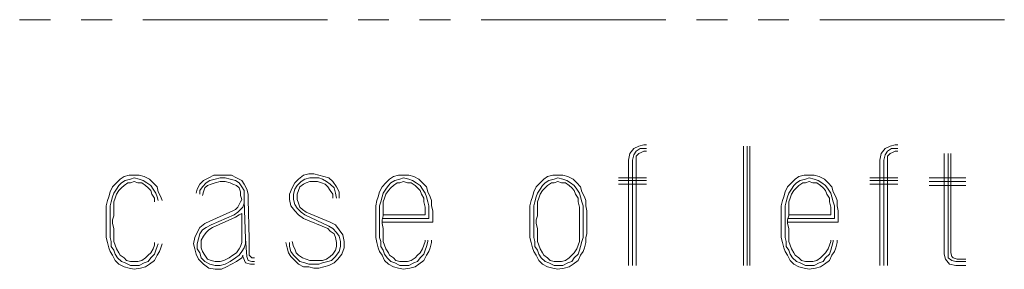
# Model space of a CAD drawing. Units: millimetres. Extents: x 0 to 5764, y 0 to 4111.
# Drawn here: x 3045 to 3202, y 1729 to 1768 of the extents above; entities that cross this region are included whole.
import ezdxf

# ---------------------------------------------------------------- set-up
doc = ezdxf.new("R2010")
doc.units = ezdxf.units.MM
doc.layers.add('1', color=7, linetype='Continuous', true_color=0xffffff)

msp = doc.modelspace()

# ---------------------------------------------------------------- linework, layer by layer
at = {"layer": '1', "color": 30, "linetype": 'Continuous', "lineweight": 13}
for p, q in [((3049.79, 1768.23), (3044.89, 1768.23)), ((3059.59, 1768.23), (3054.69, 1768.23)), ((3093.86, 1768.23), (3064.48, 1768.23)), ((3103.66, 1768.23), (3098.76, 1768.23)), ((3113.45, 1768.23), (3108.55, 1768.23)), ((3147.73, 1768.23), (3118.35, 1768.23)), ((3157.52, 1768.23), (3152.63, 1768.23)), ((3167.32, 1768.23), (3162.42, 1768.23)), ((3201.6, 1768.23), (3172.21, 1768.23))]:
    msp.add_line(p, q, dxfattribs=at)
at = {"layer": '1', "color": 7, "linetype": 'Continuous', "lineweight": 13}
for p, q in [((3142.61, 1747.74), (3142, 1746.93)), ((3143.41, 1748.14), (3142.61, 1747.74)), ((3142.61, 1746.73), (3143.01, 1747.34)), ((3143.01, 1747.34), (3143.62, 1747.74)), ((3144.22, 1748.35), (3143.41, 1748.14)), ((3143.62, 1747.74), (3144.22, 1747.74)), ((3144.22, 1747.34), (3143.82, 1747.13)), ((3144.63, 1748.35), (3144.22, 1748.35)), ((3144.22, 1747.74), (3144.63, 1747.74)), ((3144.63, 1747.34), (3144.22, 1747.34)), ((3160.08, 1748.14), (3160.08, 1729.15)), ((3160.69, 1729.15), (3160.69, 1748.14)), ((3161.09, 1729.15), (3161.09, 1748.14)), ((3182.61, 1747.74), (3182, 1746.93)), ((3183.41, 1748.14), (3182.61, 1747.74)), ((3182.61, 1746.73), (3183.01, 1747.34)), ((3183.01, 1747.34), (3183.62, 1747.74)), ((3184.22, 1748.35), (3183.41, 1748.14)), ((3183.62, 1747.74), (3184.22, 1747.74)), ((3184.22, 1747.34), (3183.82, 1747.13)), ((3184.63, 1748.35), (3184.22, 1748.35)), ((3184.22, 1747.74), (3184.63, 1747.74)), ((3184.63, 1747.34), (3184.22, 1747.34)), ((3142, 1746.93), (3141.8, 1745.92)), ((3141.8, 1745.92), (3141.8, 1729.15)), ((3142.4, 1745.92), (3142.61, 1746.73)), ((3142.4, 1729.15), (3142.4, 1745.92)), ((3143.41, 1746.93), (3143.01, 1746.53)), ((3143.01, 1746.53), (3143.01, 1745.92)), ((3143.01, 1745.92), (3143.01, 1729.15)), ((3143.82, 1747.13), (3143.41, 1746.93)), ((3182, 1746.93), (3181.8, 1745.92)), ((3181.8, 1745.92), (3181.8, 1729.15)), ((3182.4, 1745.92), (3182.61, 1746.73)), ((3182.4, 1729.15), (3182.4, 1745.92)), ((3183.41, 1746.93), (3183.01, 1746.53)), ((3183.01, 1746.53), (3183.01, 1745.92)), ((3183.01, 1745.92), (3183.01, 1729.15)), ((3183.82, 1747.13), (3183.41, 1746.93)), ((3192.05, 1746.93), (3192.05, 1730.97)), ((3192.66, 1746.93), (3192.66, 1730.97)), ((3193.06, 1731.17), (3193.06, 1746.93)), ((3060.28, 1742.29), (3060.89, 1742.89)), ((3060.89, 1742.89), (3061.5, 1743.3)), ((3061.7, 1742.69), (3061.09, 1742.29)), ((3061.5, 1743.3), (3062.3, 1743.5)), ((3062.51, 1742.89), (3061.7, 1742.69)), ((3062.3, 1743.5), (3063.11, 1743.5)), ((3063.11, 1743.09), (3062.51, 1742.89)), ((3063.11, 1743.5), (3063.92, 1743.5)), ((3063.92, 1742.89), (3063.11, 1743.09)), ((3063.92, 1743.5), (3064.73, 1743.3)), ((3064.53, 1742.69), (3063.92, 1742.89)), ((3065.13, 1742.29), (3064.53, 1742.69)), ((3064.73, 1743.3), (3065.54, 1742.89)), ((3065.54, 1742.89), (3066.14, 1742.29)), ((3074.17, 1742.69), (3073.57, 1742.08)), ((3074.98, 1743.09), (3074.17, 1742.69)), ((3074.58, 1742.29), (3075.18, 1742.69)), ((3075.79, 1743.5), (3074.98, 1743.09)), ((3075.18, 1742.69), (3075.99, 1742.89)), ((3076.8, 1743.5), (3075.79, 1743.5)), ((3075.99, 1742.89), (3076.8, 1743.09)), ((3077.61, 1743.5), (3076.8, 1743.5)), ((3076.8, 1743.09), (3077.61, 1743.09)), ((3078.62, 1743.5), (3077.61, 1743.5)), ((3077.61, 1743.09), (3078.41, 1742.89)), ((3078.41, 1742.89), (3079.22, 1742.69)), ((3079.42, 1743.09), (3078.62, 1743.5)), ((3079.22, 1742.69), (3079.83, 1742.29)), ((3080.23, 1742.69), (3079.42, 1743.09)), ((3080.64, 1742.08), (3080.23, 1742.69)), ((3089.27, 1742.89), (3088.67, 1742.29)), ((3090.08, 1743.5), (3089.27, 1742.89)), ((3089.68, 1742.49), (3090.28, 1742.89)), ((3090.89, 1743.7), (3090.08, 1743.5)), ((3090.28, 1742.89), (3091.09, 1743.09)), ((3091.7, 1743.7), (3090.89, 1743.7)), ((3091.09, 1743.09), (3091.7, 1743.09)), ((3092.51, 1743.5), (3091.7, 1743.7)), ((3091.7, 1743.09), (3092.51, 1743.09)), ((3093.31, 1743.3), (3092.51, 1743.5)), ((3092.51, 1743.09), (3093.11, 1742.89)), ((3093.11, 1742.89), (3093.72, 1742.49)), ((3094.12, 1743.09), (3093.31, 1743.3)), ((3094.73, 1742.49), (3094.12, 1743.09)), ((3103.77, 1742.89), (3103.16, 1742.29)), ((3104.37, 1743.3), (3103.77, 1742.89)), ((3103.97, 1742.29), (3104.58, 1742.69)), ((3105.18, 1743.5), (3104.37, 1743.3)), ((3104.58, 1742.69), (3105.38, 1742.89)), ((3105.99, 1743.5), (3105.18, 1743.5)), ((3105.38, 1742.89), (3105.99, 1743.09)), ((3106.8, 1743.5), (3105.99, 1743.5)), ((3105.99, 1743.09), (3106.8, 1742.89)), ((3107.61, 1743.3), (3106.8, 1743.5)), ((3106.8, 1742.89), (3107.4, 1742.69)), ((3107.4, 1742.69), (3108.01, 1742.29)), ((3108.41, 1742.89), (3107.61, 1743.3)), ((3109.02, 1742.29), (3108.41, 1742.89)), ((3128.31, 1742.89), (3127.71, 1742.29)), ((3128.92, 1743.3), (3128.31, 1742.89)), ((3128.52, 1742.29), (3129.12, 1742.69)), ((3129.73, 1743.5), (3128.92, 1743.3)), ((3129.12, 1742.69), (3129.93, 1742.89)), ((3130.54, 1743.5), (3129.73, 1743.5)), ((3129.93, 1742.89), (3130.54, 1743.09)), ((3131.34, 1743.5), (3130.54, 1743.5)), ((3130.54, 1743.09), (3131.34, 1742.89)), ((3132.15, 1743.3), (3131.34, 1743.5)), ((3131.34, 1742.89), (3131.95, 1742.69)), ((3131.95, 1742.69), (3132.56, 1742.29)), ((3132.96, 1742.89), (3132.15, 1743.3)), ((3133.57, 1742.29), (3132.96, 1742.89)), ((3140.18, 1743.09), (3144.63, 1743.09)), ((3140.18, 1742.69), (3144.63, 1742.69)), ((3168.31, 1742.89), (3167.71, 1742.29)), ((3168.92, 1743.3), (3168.31, 1742.89)), ((3168.52, 1742.29), (3169.12, 1742.69)), ((3169.73, 1743.5), (3168.92, 1743.3)), ((3169.12, 1742.69), (3169.93, 1742.89)), ((3170.54, 1743.5), (3169.73, 1743.5)), ((3169.93, 1742.89), (3170.54, 1743.09)), ((3171.34, 1743.5), (3170.54, 1743.5)), ((3170.54, 1743.09), (3171.34, 1742.89)), ((3172.15, 1743.3), (3171.34, 1743.5)), ((3171.34, 1742.89), (3171.95, 1742.69)), ((3171.95, 1742.69), (3172.56, 1742.29)), ((3172.96, 1742.89), (3172.15, 1743.3)), ((3173.57, 1742.29), (3172.96, 1742.89)), ((3180.18, 1743.09), (3184.63, 1743.09)), ((3180.18, 1742.69), (3184.63, 1742.69)), ((3195.48, 1743.09), (3189.63, 1743.09)), ((3059.27, 1740.87), (3059.68, 1741.68)), ((3059.68, 1741.68), (3060.28, 1742.29)), ((3060.28, 1741.27), (3059.88, 1740.67)), ((3060.69, 1741.88), (3060.28, 1741.27)), ((3060.28, 1740.47), (3060.69, 1741.07)), ((3061.09, 1742.29), (3060.69, 1741.88)), ((3060.69, 1741.07), (3061.09, 1741.48)), ((3061.09, 1741.48), (3061.5, 1741.88)), ((3061.5, 1741.88), (3062.1, 1742.29)), ((3062.1, 1742.29), (3062.51, 1742.29)), ((3062.51, 1742.29), (3063.11, 1742.49)), ((3063.11, 1742.49), (3063.72, 1742.29)), ((3063.72, 1742.29), (3064.32, 1742.29)), ((3064.32, 1742.29), (3064.93, 1741.88)), ((3064.93, 1741.88), (3065.33, 1741.48)), ((3065.74, 1741.88), (3065.13, 1742.29)), ((3065.33, 1741.48), (3065.74, 1741.07)), ((3066.14, 1741.27), (3065.74, 1741.88)), ((3065.74, 1741.07), (3065.94, 1740.47)), ((3066.14, 1742.29), (3066.75, 1741.68)), ((3066.55, 1740.67), (3066.14, 1741.27)), ((3066.75, 1741.68), (3066.95, 1740.87)), ((3073.16, 1741.27), (3072.96, 1740.67)), ((3073.57, 1742.08), (3073.16, 1741.27)), ((3073.57, 1741.07), (3073.97, 1741.68)), ((3073.57, 1740.47), (3073.57, 1741.07)), ((3073.97, 1741.68), (3074.58, 1742.29)), ((3074.37, 1741.48), (3074.17, 1740.87)), ((3074.78, 1741.88), (3074.37, 1741.48)), ((3075.38, 1742.08), (3074.78, 1741.88)), ((3075.99, 1742.29), (3075.38, 1742.08)), ((3076.8, 1742.49), (3075.99, 1742.29)), ((3077.61, 1742.49), (3076.8, 1742.49)), ((3078.41, 1742.29), (3077.61, 1742.49)), ((3078.82, 1742.08), (3078.41, 1742.29)), ((3079.42, 1741.88), (3078.82, 1742.08)), ((3079.83, 1741.48), (3079.42, 1741.88)), ((3079.83, 1742.29), (3080.23, 1741.68)), ((3080.03, 1740.87), (3079.83, 1741.48)), ((3080.23, 1741.68), (3080.64, 1741.07)), ((3081.04, 1741.27), (3080.64, 1742.08)), ((3080.64, 1741.07), (3080.64, 1740.26)), ((3081.24, 1740.47), (3081.04, 1741.27)), ((3088.26, 1741.48), (3087.86, 1740.47)), ((3088.67, 1742.29), (3088.26, 1741.48)), ((3088.46, 1740.47), (3088.67, 1741.27)), ((3088.67, 1741.27), (3089.07, 1741.88)), ((3089.07, 1741.88), (3089.68, 1742.49)), ((3089.27, 1741.07), (3089.07, 1740.47)), ((3089.47, 1741.68), (3089.27, 1741.07)), ((3090.08, 1742.08), (3089.47, 1741.68)), ((3090.48, 1742.29), (3090.08, 1742.08)), ((3091.09, 1742.49), (3090.48, 1742.29)), ((3091.7, 1742.49), (3091.09, 1742.49)), ((3092.3, 1742.49), (3091.7, 1742.49)), ((3092.91, 1742.29), (3092.3, 1742.49)), ((3093.52, 1742.08), (3092.91, 1742.29)), ((3093.92, 1741.68), (3093.52, 1742.08)), ((3093.72, 1742.49), (3094.32, 1742.08)), ((3094.32, 1741.07), (3093.92, 1741.68)), ((3094.32, 1742.08), (3094.93, 1741.48)), ((3094.73, 1740.47), (3094.32, 1741.07)), ((3095.33, 1741.68), (3094.73, 1742.49)), ((3094.93, 1741.48), (3095.13, 1740.67)), ((3095.74, 1740.87), (3095.33, 1741.68)), ((3102.56, 1741.68), (3102.15, 1740.87)), ((3103.16, 1742.29), (3102.56, 1741.68)), ((3102.76, 1740.67), (3103.16, 1741.27)), ((3103.16, 1741.27), (3103.57, 1741.88)), ((3103.57, 1741.07), (3103.16, 1740.47)), ((3103.57, 1741.88), (3103.97, 1742.29)), ((3103.97, 1741.48), (3103.57, 1741.07)), ((3104.37, 1741.88), (3103.97, 1741.48)), ((3104.98, 1742.29), (3104.37, 1741.88)), ((3105.38, 1742.29), (3104.98, 1742.29)), ((3105.99, 1742.49), (3105.38, 1742.29)), ((3106.6, 1742.29), (3105.99, 1742.49)), ((3107.2, 1742.29), (3106.6, 1742.29)), ((3107.81, 1741.88), (3107.2, 1742.29)), ((3108.21, 1741.48), (3107.81, 1741.88)), ((3108.01, 1742.29), (3108.62, 1741.88)), ((3108.62, 1741.07), (3108.21, 1741.48)), ((3108.62, 1741.88), (3109.02, 1741.27)), ((3108.82, 1740.47), (3108.62, 1741.07)), ((3109.63, 1741.68), (3109.02, 1742.29)), ((3109.02, 1741.27), (3109.42, 1740.67)), ((3109.83, 1740.87), (3109.63, 1741.68)), ((3127.1, 1741.68), (3126.7, 1740.87)), ((3127.71, 1742.29), (3127.1, 1741.68)), ((3127.3, 1740.67), (3127.71, 1741.27)), ((3127.71, 1741.27), (3128.11, 1741.88)), ((3128.11, 1741.07), (3127.71, 1740.47)), ((3128.11, 1741.88), (3128.52, 1742.29)), ((3128.52, 1741.48), (3128.11, 1741.07)), ((3128.92, 1741.88), (3128.52, 1741.48)), ((3129.53, 1742.29), (3128.92, 1741.88)), ((3129.93, 1742.29), (3129.53, 1742.29)), ((3130.54, 1742.49), (3129.93, 1742.29)), ((3131.14, 1742.29), (3130.54, 1742.49)), ((3131.75, 1742.29), (3131.14, 1742.29)), ((3132.35, 1741.88), (3131.75, 1742.29)), ((3132.76, 1741.48), (3132.35, 1741.88)), ((3132.56, 1742.29), (3133.16, 1741.88)), ((3133.16, 1741.07), (3132.76, 1741.48)), ((3133.16, 1741.88), (3133.57, 1741.27)), ((3133.36, 1740.47), (3133.16, 1741.07)), ((3134.17, 1741.68), (3133.57, 1742.29)), ((3133.57, 1741.27), (3133.97, 1740.67)), ((3134.37, 1740.87), (3134.17, 1741.68)), ((3144.63, 1742.08), (3140.18, 1742.08)), ((3167.1, 1741.68), (3166.7, 1740.87)), ((3167.71, 1742.29), (3167.1, 1741.68)), ((3167.3, 1740.67), (3167.71, 1741.27)), ((3167.71, 1741.27), (3168.11, 1741.88)), ((3168.11, 1741.07), (3167.71, 1740.47)), ((3168.11, 1741.88), (3168.52, 1742.29)), ((3168.52, 1741.48), (3168.11, 1741.07)), ((3168.92, 1741.88), (3168.52, 1741.48)), ((3169.53, 1742.29), (3168.92, 1741.88)), ((3169.93, 1742.29), (3169.53, 1742.29)), ((3170.54, 1742.49), (3169.93, 1742.29)), ((3171.14, 1742.29), (3170.54, 1742.49)), ((3171.75, 1742.29), (3171.14, 1742.29)), ((3172.35, 1741.88), (3171.75, 1742.29)), ((3172.76, 1741.48), (3172.35, 1741.88)), ((3172.56, 1742.29), (3173.16, 1741.88)), ((3173.16, 1741.07), (3172.76, 1741.48)), ((3173.16, 1741.88), (3173.57, 1741.27)), ((3173.36, 1740.47), (3173.16, 1741.07)), ((3174.17, 1741.68), (3173.57, 1742.29)), ((3173.57, 1741.27), (3173.97, 1740.67)), ((3174.37, 1740.87), (3174.17, 1741.68)), ((3184.63, 1742.08), (3180.18, 1742.08)), ((3189.63, 1742.49), (3195.48, 1742.49)), ((3189.63, 1741.88), (3195.48, 1741.88)), ((3058.67, 1738.65), (3058.87, 1739.46)), ((3058.87, 1739.46), (3059.07, 1740.06)), ((3059.07, 1740.06), (3059.27, 1740.87)), ((3059.68, 1740.06), (3059.47, 1739.25)), ((3059.88, 1740.67), (3059.68, 1740.06)), ((3059.88, 1739.25), (3060.08, 1739.86)), ((3060.08, 1739.86), (3060.28, 1740.47)), ((3065.94, 1740.47), (3066.34, 1739.86)), ((3066.34, 1739.86), (3066.34, 1739.25)), ((3066.75, 1740.06), (3066.55, 1740.67)), ((3066.95, 1739.46), (3066.75, 1740.06)), ((3066.95, 1740.87), (3067.35, 1740.06)), ((3067.35, 1740.06), (3067.56, 1739.46)), ((3074.17, 1740.87), (3073.97, 1740.26)), ((3080.03, 1740.26), (3080.03, 1740.87)), ((3080.23, 1739.66), (3080.03, 1740.26)), ((3080.03, 1739.25), (3080.23, 1739.66)), ((3080.64, 1740.26), (3080.64, 1739.46)), ((3080.84, 1733.4), (3080.64, 1739.46)), ((3080.64, 1739.46), (3080.64, 1739.05)), ((3081.24, 1739.66), (3081.24, 1740.47)), ((3081.44, 1733.4), (3081.24, 1739.66)), ((3087.86, 1740.47), (3087.86, 1739.66)), ((3087.86, 1739.66), (3088.06, 1738.65)), ((3088.46, 1739.66), (3088.46, 1740.47)), ((3088.67, 1738.85), (3088.46, 1739.66)), ((3089.07, 1740.47), (3089.07, 1739.66)), ((3089.07, 1739.66), (3089.27, 1739.05)), ((3094.73, 1739.86), (3094.73, 1740.47)), ((3095.13, 1740.67), (3095.33, 1739.86)), ((3095.74, 1739.86), (3095.74, 1740.87)), ((3101.75, 1739.46), (3101.55, 1738.65)), ((3101.95, 1740.06), (3101.75, 1739.46)), ((3102.15, 1740.87), (3101.95, 1740.06)), ((3102.35, 1739.25), (3102.56, 1740.06)), ((3102.56, 1740.06), (3102.76, 1740.67)), ((3102.96, 1739.86), (3102.76, 1739.25)), ((3103.16, 1740.47), (3102.96, 1739.86)), ((3109.22, 1739.86), (3108.82, 1740.47)), ((3109.22, 1739.25), (3109.22, 1739.86)), ((3109.42, 1740.67), (3109.63, 1740.06)), ((3109.63, 1740.06), (3109.83, 1739.25)), ((3110.23, 1740.06), (3109.83, 1740.87)), ((3110.43, 1739.46), (3110.23, 1740.06)), ((3110.43, 1738.65), (3110.43, 1739.46)), ((3126.29, 1739.46), (3126.09, 1738.65)), ((3126.5, 1740.06), (3126.29, 1739.46)), ((3126.7, 1740.87), (3126.5, 1740.06)), ((3126.9, 1739.25), (3127.1, 1740.06)), ((3127.1, 1740.06), (3127.3, 1740.67)), ((3127.51, 1739.86), (3127.3, 1739.25)), ((3127.71, 1740.47), (3127.51, 1739.86)), ((3133.77, 1739.86), (3133.36, 1740.47)), ((3133.77, 1739.25), (3133.77, 1739.86)), ((3133.97, 1740.67), (3134.17, 1740.06)), ((3134.17, 1740.06), (3134.37, 1739.25)), ((3134.78, 1740.06), (3134.37, 1740.87)), ((3134.98, 1739.46), (3134.78, 1740.06)), ((3134.98, 1738.65), (3134.98, 1739.46)), ((3166.29, 1739.46), (3166.09, 1738.65)), ((3166.5, 1740.06), (3166.29, 1739.46)), ((3166.7, 1740.87), (3166.5, 1740.06)), ((3166.9, 1739.25), (3167.1, 1740.06)), ((3167.1, 1740.06), (3167.3, 1740.67)), ((3167.51, 1739.86), (3167.3, 1739.25)), ((3167.71, 1740.47), (3167.51, 1739.86)), ((3173.77, 1739.86), (3173.36, 1740.47)), ((3173.77, 1739.25), (3173.77, 1739.86)), ((3173.97, 1740.67), (3174.17, 1740.06)), ((3174.17, 1740.06), (3174.37, 1739.25)), ((3174.78, 1740.06), (3174.37, 1740.87)), ((3174.98, 1739.46), (3174.78, 1740.06)), ((3174.98, 1738.65), (3174.98, 1739.46)), ((3058.67, 1737.84), (3058.67, 1738.65)), ((3058.67, 1737.23), (3058.67, 1737.84)), ((3059.47, 1739.25), (3059.27, 1738.65)), ((3059.27, 1738.65), (3059.27, 1737.84)), ((3059.27, 1737.84), (3059.27, 1737.03)), ((3059.88, 1738.45), (3059.88, 1739.25)), ((3059.88, 1737.84), (3059.88, 1738.45)), ((3059.88, 1737.03), (3059.88, 1737.84)), ((3075.18, 1736.22), (3078.82, 1737.84)), ((3078.82, 1737.84), (3079.22, 1738.04)), ((3079.22, 1738.04), (3079.63, 1738.45)), ((3079.63, 1738.45), (3079.83, 1738.85)), ((3080.03, 1738.04), (3079.63, 1737.64)), ((3079.83, 1738.85), (3080.03, 1739.25)), ((3080.43, 1738.45), (3080.03, 1738.04)), ((3080.64, 1739.05), (3080.43, 1738.45)), ((3088.06, 1738.65), (3088.67, 1737.84)), ((3089.07, 1738.24), (3088.67, 1738.85)), ((3088.67, 1737.84), (3089.27, 1737.23)), ((3089.68, 1737.64), (3089.07, 1738.24)), ((3089.27, 1739.05), (3089.47, 1738.45)), ((3089.47, 1738.45), (3089.88, 1738.04)), ((3089.88, 1738.04), (3090.48, 1737.64)), ((3101.55, 1738.65), (3101.55, 1737.84)), ((3101.55, 1737.84), (3101.55, 1737.23)), ((3102.15, 1738.65), (3102.35, 1739.25)), ((3102.15, 1737.84), (3102.15, 1738.65)), ((3102.15, 1737.03), (3102.15, 1737.84)), ((3102.76, 1739.25), (3102.76, 1738.45)), ((3102.76, 1738.45), (3102.76, 1737.84)), ((3102.76, 1737.84), (3102.76, 1737.03)), ((3109.42, 1738.45), (3109.22, 1739.25)), ((3109.42, 1737.84), (3109.42, 1738.45)), ((3109.42, 1737.23), (3109.42, 1737.84)), ((3109.83, 1739.25), (3110.03, 1738.65)), ((3110.03, 1738.65), (3110.03, 1737.84)), ((3110.03, 1737.84), (3110.03, 1737.03)), ((3110.64, 1737.84), (3110.43, 1738.65)), ((3110.64, 1737.23), (3110.64, 1737.84)), ((3126.09, 1738.65), (3126.09, 1737.84)), ((3126.09, 1737.84), (3126.09, 1737.23)), ((3126.7, 1738.65), (3126.9, 1739.25)), ((3126.7, 1737.84), (3126.7, 1738.65)), ((3126.7, 1737.03), (3126.7, 1737.84)), ((3127.3, 1739.25), (3127.3, 1738.45)), ((3127.3, 1738.45), (3127.3, 1737.84)), ((3127.3, 1737.84), (3127.3, 1737.03)), ((3133.97, 1738.45), (3133.77, 1739.25)), ((3133.97, 1737.84), (3133.97, 1738.45)), ((3133.97, 1737.03), (3133.97, 1737.84)), ((3134.37, 1739.25), (3134.58, 1738.65)), ((3134.58, 1738.65), (3134.58, 1737.84)), ((3134.58, 1737.84), (3134.58, 1737.03)), ((3135.18, 1737.84), (3134.98, 1738.65)), ((3135.18, 1737.23), (3135.18, 1737.84)), ((3166.09, 1738.65), (3166.09, 1737.84)), ((3166.09, 1737.84), (3166.09, 1737.23)), ((3166.7, 1738.65), (3166.9, 1739.25)), ((3166.7, 1737.84), (3166.7, 1738.65)), ((3166.7, 1737.03), (3166.7, 1737.84)), ((3167.3, 1739.25), (3167.3, 1738.45)), ((3167.3, 1738.45), (3167.3, 1737.84)), ((3167.3, 1737.84), (3167.3, 1737.03)), ((3173.97, 1738.45), (3173.77, 1739.25)), ((3173.97, 1737.84), (3173.97, 1738.45)), ((3173.97, 1737.23), (3173.97, 1737.84)), ((3174.37, 1739.25), (3174.58, 1738.65)), ((3174.58, 1738.65), (3174.58, 1737.84)), ((3174.58, 1737.84), (3174.58, 1737.03)), ((3175.18, 1737.84), (3174.98, 1738.65)), ((3175.18, 1737.23), (3175.18, 1737.84)), ((3058.67, 1736.43), (3058.67, 1737.23)), ((3058.67, 1735.82), (3058.67, 1736.43)), ((3059.27, 1737.03), (3059.27, 1736.43)), ((3059.27, 1736.43), (3059.27, 1735.82)), ((3059.68, 1736.43), (3059.88, 1737.03)), ((3059.68, 1735.82), (3059.68, 1736.43)), ((3079.02, 1737.23), (3075.38, 1735.62)), ((3075.59, 1735.21), (3079.22, 1736.83)), ((3079.63, 1737.64), (3079.02, 1737.23)), ((3079.22, 1736.83), (3079.83, 1737.23)), ((3079.83, 1737.23), (3080.23, 1737.44)), ((3080.23, 1737.44), (3080.23, 1733.4)), ((3089.27, 1737.23), (3090.08, 1736.63)), ((3090.28, 1737.23), (3089.68, 1737.64)), ((3090.08, 1736.63), (3093.92, 1735.01)), ((3094.12, 1735.42), (3090.28, 1737.23)), ((3090.48, 1737.64), (3094.32, 1736.02)), ((3101.55, 1737.23), (3101.55, 1736.43)), ((3101.55, 1736.43), (3101.55, 1735.82)), ((3102.15, 1736.43), (3102.15, 1737.03)), ((3102.15, 1735.82), (3102.15, 1736.43)), ((3102.76, 1737.03), (3102.56, 1736.43)), ((3110.03, 1736.63), (3102.56, 1736.63)), ((3102.56, 1736.43), (3102.56, 1735.82)), ((3102.76, 1737.23), (3109.42, 1737.23)), ((3110.03, 1737.03), (3110.03, 1736.63)), ((3110.64, 1736.63), (3110.64, 1737.23)), ((3110.64, 1736.02), (3110.64, 1736.63)), ((3126.09, 1737.23), (3126.09, 1736.43)), ((3126.09, 1736.43), (3126.09, 1735.82)), ((3126.7, 1736.43), (3126.7, 1737.03)), ((3126.7, 1735.82), (3126.7, 1736.43)), ((3127.3, 1737.03), (3127.1, 1736.43)), ((3127.1, 1736.43), (3127.1, 1735.82)), ((3133.97, 1736.43), (3133.97, 1737.03)), ((3133.97, 1735.82), (3133.97, 1736.43)), ((3134.58, 1737.03), (3134.58, 1736.43)), ((3134.58, 1736.43), (3134.58, 1735.82)), ((3135.18, 1736.43), (3135.18, 1737.23)), ((3135.18, 1736.43), (3135.18, 1735.82)), ((3166.09, 1737.23), (3166.09, 1736.43)), ((3166.09, 1736.43), (3166.09, 1735.82)), ((3166.7, 1736.43), (3166.7, 1737.03)), ((3166.7, 1735.82), (3166.7, 1736.43)), ((3167.3, 1737.03), (3167.1, 1736.43)), ((3174.58, 1736.63), (3167.1, 1736.63)), ((3167.1, 1736.43), (3167.1, 1735.82)), ((3167.3, 1737.23), (3173.97, 1737.23)), ((3174.58, 1737.03), (3174.58, 1736.63)), ((3175.18, 1736.63), (3175.18, 1737.23)), ((3175.18, 1736.02), (3175.18, 1736.63)), ((3058.67, 1735.01), (3058.67, 1735.82)), ((3058.67, 1734.2), (3058.67, 1735.01)), ((3059.27, 1735.82), (3059.27, 1735.01)), ((3059.27, 1735.01), (3059.27, 1734.41)), ((3059.88, 1735.01), (3059.68, 1735.82)), ((3059.88, 1734.41), (3059.88, 1735.01)), ((3073.16, 1734.41), (3073.57, 1735.21)), ((3073.57, 1735.21), (3074.37, 1735.82)), ((3073.97, 1734.81), (3073.57, 1734.2)), ((3074.58, 1735.21), (3073.97, 1734.81)), ((3074.37, 1735.82), (3075.18, 1736.22)), ((3075.38, 1735.62), (3074.58, 1735.21)), ((3074.58, 1734.41), (3074.98, 1734.81)), ((3074.98, 1734.81), (3075.59, 1735.21)), ((3093.92, 1735.01), (3094.32, 1734.61)), ((3094.73, 1735.01), (3094.12, 1735.42)), ((3094.32, 1736.02), (3095.13, 1735.62)), ((3095.33, 1734.41), (3094.73, 1735.01)), ((3095.13, 1735.62), (3095.74, 1734.81)), ((3095.74, 1734.81), (3096.34, 1734)), ((3101.55, 1735.82), (3101.55, 1735.01)), ((3101.55, 1735.01), (3101.55, 1734.2)), ((3102.15, 1735.01), (3102.15, 1735.82)), ((3102.15, 1734.41), (3102.15, 1735.01)), ((3102.56, 1736.02), (3110.64, 1736.02)), ((3102.56, 1735.82), (3102.76, 1735.01)), ((3102.76, 1735.01), (3102.76, 1734.41)), ((3126.09, 1735.82), (3126.09, 1735.01)), ((3126.09, 1735.01), (3126.09, 1734.2)), ((3126.7, 1735.01), (3126.7, 1735.82)), ((3126.7, 1734.41), (3126.7, 1735.01)), ((3127.1, 1735.82), (3127.3, 1735.01)), ((3127.3, 1735.01), (3127.3, 1734.41)), ((3133.97, 1735.01), (3133.97, 1735.82)), ((3133.97, 1734.41), (3133.97, 1735.01)), ((3134.58, 1735.82), (3134.58, 1735.01)), ((3134.58, 1735.01), (3134.58, 1734.41)), ((3135.18, 1735.82), (3135.18, 1735.01)), ((3135.18, 1734.2), (3135.18, 1735.01)), ((3166.09, 1735.82), (3166.09, 1735.01)), ((3166.09, 1735.01), (3166.09, 1734.2)), ((3166.7, 1735.01), (3166.7, 1735.82)), ((3166.7, 1734.41), (3166.7, 1735.01)), ((3167.1, 1736.02), (3175.18, 1736.02)), ((3167.1, 1735.82), (3167.3, 1735.01)), ((3167.3, 1735.01), (3167.3, 1734.41)), ((3058.67, 1733.6), (3058.67, 1734.2)), ((3058.87, 1732.79), (3058.67, 1733.6)), ((3059.27, 1734.41), (3059.27, 1733.6)), ((3059.27, 1733.6), (3059.47, 1732.99)), ((3059.88, 1733.6), (3059.88, 1734.41)), ((3059.88, 1732.99), (3059.88, 1733.6)), ((3072.56, 1732.59), (3072.76, 1733.6)), ((3072.76, 1733.6), (3073.16, 1734.41)), ((3073.36, 1733.4), (3073.16, 1732.59)), ((3073.57, 1734.2), (3073.36, 1733.4)), ((3073.77, 1733.19), (3074.17, 1733.8)), ((3073.77, 1732.59), (3073.77, 1733.19)), ((3074.17, 1733.8), (3074.58, 1734.41)), ((3080.23, 1733.4), (3080.23, 1732.79)), ((3080.84, 1733.4), (3081.04, 1730.57)), ((3080.84, 1732.59), (3080.84, 1733.4)), ((3081.44, 1730.77), (3081.44, 1733.4)), ((3094.32, 1734.61), (3094.93, 1734.2)), ((3094.93, 1734.2), (3095.13, 1733.6)), ((3095.13, 1733.6), (3095.33, 1732.79)), ((3095.74, 1733.8), (3095.33, 1734.41)), ((3095.94, 1732.99), (3095.74, 1733.8)), ((3096.34, 1734), (3096.55, 1732.99)), ((3101.55, 1734.2), (3101.55, 1733.6)), ((3101.55, 1733.6), (3101.75, 1732.79)), ((3102.15, 1733.6), (3102.15, 1734.41)), ((3102.35, 1732.99), (3102.15, 1733.6)), ((3102.76, 1734.41), (3102.76, 1733.6)), ((3102.76, 1733.6), (3102.76, 1732.99)), ((3109.42, 1732.99), (3109.42, 1733.19)), ((3109.83, 1733.19), (3109.83, 1732.99)), ((3110.43, 1732.79), (3110.43, 1733.19)), ((3126.09, 1734.2), (3126.09, 1733.6)), ((3126.09, 1733.6), (3126.29, 1732.79)), ((3126.7, 1733.6), (3126.7, 1734.41)), ((3126.9, 1732.99), (3126.7, 1733.6)), ((3127.3, 1734.41), (3127.3, 1733.6)), ((3127.3, 1733.6), (3127.3, 1732.99)), ((3133.97, 1733.6), (3133.97, 1734.41)), ((3133.97, 1732.99), (3133.97, 1733.6)), ((3134.58, 1733.6), (3134.37, 1732.99)), ((3134.58, 1734.41), (3134.58, 1733.6)), ((3134.98, 1733.6), (3135.18, 1734.2)), ((3134.98, 1732.79), (3134.98, 1733.6)), ((3166.09, 1734.2), (3166.09, 1733.6)), ((3166.09, 1733.6), (3166.29, 1732.79)), ((3166.7, 1733.6), (3166.7, 1734.41)), ((3166.9, 1732.99), (3166.7, 1733.6)), ((3167.3, 1734.41), (3167.3, 1733.6)), ((3167.3, 1733.6), (3167.3, 1732.99)), ((3173.97, 1732.99), (3173.97, 1733.19)), ((3174.37, 1733.19), (3174.37, 1732.99)), ((3174.98, 1732.79), (3174.98, 1733.19)), ((3059.07, 1731.98), (3058.87, 1732.79)), ((3059.27, 1731.38), (3059.07, 1731.98)), ((3059.47, 1732.99), (3059.47, 1732.18)), ((3059.47, 1732.18), (3059.88, 1731.58)), ((3060.08, 1732.39), (3059.88, 1732.99)), ((3059.88, 1731.58), (3060.08, 1730.97)), ((3060.28, 1731.78), (3060.08, 1732.39)), ((3060.69, 1731.17), (3060.28, 1731.78)), ((3066.14, 1731.78), (3065.74, 1731.17)), ((3066.34, 1732.39), (3066.14, 1731.78)), ((3066.34, 1732.79), (3066.34, 1732.39)), ((3066.34, 1730.97), (3066.55, 1731.58)), ((3066.55, 1731.58), (3066.75, 1732.18)), ((3066.75, 1732.18), (3066.95, 1732.59)), ((3067.35, 1731.98), (3067.15, 1731.38)), ((3067.56, 1732.59), (3067.35, 1731.98)), ((3072.76, 1731.78), (3072.56, 1732.59)), ((3072.96, 1730.97), (3072.76, 1731.78)), ((3073.16, 1732.59), (3073.16, 1731.78)), ((3073.16, 1731.78), (3073.57, 1731.17)), ((3073.77, 1731.98), (3073.77, 1732.59)), ((3073.97, 1731.38), (3073.77, 1731.98)), ((3079.83, 1731.78), (3079.42, 1731.17)), ((3080.03, 1732.18), (3079.83, 1731.78)), ((3080.23, 1732.79), (3080.03, 1732.18)), ((3080.23, 1731.38), (3080.64, 1731.98)), ((3080.64, 1731.98), (3080.84, 1732.59)), ((3087.45, 1731.98), (3087.25, 1732.79)), ((3087.66, 1731.17), (3087.45, 1731.98)), ((3087.86, 1732.79), (3087.86, 1732.18)), ((3087.86, 1732.18), (3088.06, 1731.38)), ((3088.46, 1732.18), (3088.26, 1732.99)), ((3088.67, 1731.78), (3088.46, 1732.18)), ((3088.87, 1731.17), (3088.67, 1731.78)), ((3095.13, 1731.58), (3094.73, 1730.97)), ((3095.33, 1732.18), (3095.13, 1731.58)), ((3095.33, 1732.79), (3095.33, 1732.18)), ((3095.74, 1731.38), (3095.94, 1732.18)), ((3095.94, 1732.18), (3095.94, 1732.99)), ((3096.55, 1731.98), (3096.14, 1730.97)), ((3096.55, 1732.99), (3096.55, 1731.98)), ((3101.75, 1732.79), (3101.95, 1731.98)), ((3101.95, 1731.98), (3102.15, 1731.38)), ((3102.35, 1732.18), (3102.35, 1732.99)), ((3102.76, 1731.58), (3102.35, 1732.18)), ((3102.76, 1732.99), (3102.96, 1732.39)), ((3102.96, 1730.97), (3102.76, 1731.58)), ((3102.96, 1732.39), (3103.16, 1731.78)), ((3103.16, 1731.78), (3103.57, 1731.17)), ((3108.62, 1731.17), (3109.02, 1731.78)), ((3109.02, 1731.78), (3109.22, 1732.39)), ((3109.22, 1732.39), (3109.42, 1732.99)), ((3109.42, 1731.58), (3109.22, 1730.97)), ((3109.63, 1732.18), (3109.42, 1731.58)), ((3109.83, 1732.99), (3109.63, 1732.18)), ((3110.03, 1731.38), (3110.23, 1731.98)), ((3110.23, 1731.98), (3110.43, 1732.79)), ((3126.29, 1732.79), (3126.5, 1731.98)), ((3126.5, 1731.98), (3126.7, 1731.38)), ((3126.9, 1732.18), (3126.9, 1732.99)), ((3127.3, 1731.58), (3126.9, 1732.18)), ((3127.3, 1732.99), (3127.51, 1732.39)), ((3127.51, 1730.97), (3127.3, 1731.58)), ((3127.51, 1732.39), (3127.71, 1731.78)), ((3127.71, 1731.78), (3128.11, 1731.17)), ((3133.16, 1731.17), (3133.57, 1731.78)), ((3133.57, 1731.78), (3133.77, 1732.39)), ((3133.77, 1732.39), (3133.97, 1732.99)), ((3133.97, 1731.58), (3133.77, 1730.97)), ((3134.17, 1732.18), (3133.97, 1731.58)), ((3134.37, 1732.99), (3134.17, 1732.18)), ((3134.58, 1731.38), (3134.78, 1731.98)), ((3134.78, 1731.98), (3134.98, 1732.79)), ((3166.29, 1732.79), (3166.5, 1731.98)), ((3166.5, 1731.98), (3166.7, 1731.38)), ((3166.9, 1732.18), (3166.9, 1732.99)), ((3167.3, 1731.58), (3166.9, 1732.18)), ((3167.3, 1732.99), (3167.51, 1732.39)), ((3167.51, 1730.97), (3167.3, 1731.58)), ((3167.51, 1732.39), (3167.71, 1731.78)), ((3167.71, 1731.78), (3168.11, 1731.17)), ((3173.16, 1731.17), (3173.57, 1731.78)), ((3173.57, 1731.78), (3173.77, 1732.39)), ((3173.77, 1732.39), (3173.97, 1732.99)), ((3173.97, 1731.58), (3173.77, 1730.97)), ((3174.17, 1732.18), (3173.97, 1731.58)), ((3174.37, 1732.99), (3174.17, 1732.18)), ((3174.58, 1731.38), (3174.78, 1731.98)), ((3174.78, 1731.98), (3174.98, 1732.79)), ((3059.68, 1730.77), (3059.27, 1731.38)), ((3060.08, 1729.96), (3059.68, 1730.77)), ((3060.08, 1730.97), (3060.48, 1730.37)), ((3060.48, 1730.37), (3061.09, 1729.76)), ((3060.89, 1730.77), (3060.69, 1731.17)), ((3061.5, 1730.37), (3060.89, 1730.77)), ((3061.9, 1729.96), (3061.5, 1730.37)), ((3064.93, 1730.37), (3064.32, 1729.96)), ((3065.33, 1730.77), (3064.93, 1730.37)), ((3065.74, 1731.17), (3065.33, 1730.77)), ((3065.33, 1729.76), (3065.74, 1730.37)), ((3065.74, 1730.37), (3066.34, 1730.97)), ((3066.75, 1730.77), (3066.34, 1729.96)), ((3067.15, 1731.38), (3066.75, 1730.77)), ((3073.36, 1730.16), (3072.96, 1730.97)), ((3074.17, 1729.36), (3073.36, 1730.16)), ((3073.57, 1731.17), (3073.77, 1730.37)), ((3073.77, 1730.37), (3074.37, 1729.76)), ((3074.37, 1730.77), (3073.97, 1731.38)), ((3074.78, 1730.16), (3074.37, 1730.77)), ((3075.38, 1729.96), (3074.78, 1730.16)), ((3078.21, 1730.37), (3077.4, 1729.96)), ((3078.82, 1730.77), (3078.21, 1730.37)), ((3078.41, 1729.76), (3079.22, 1730.37)), ((3079.42, 1731.17), (3078.82, 1730.77)), ((3079.22, 1730.37), (3079.83, 1730.77)), ((3080.23, 1730.37), (3079.42, 1729.76)), ((3079.83, 1730.77), (3080.23, 1731.38)), ((3080.43, 1730.77), (3080.23, 1730.37)), ((3080.43, 1730.57), (3080.43, 1730.77)), ((3080.84, 1729.56), (3080.43, 1730.57)), ((3081.04, 1730.57), (3081.24, 1729.96)), ((3081.65, 1730.57), (3081.44, 1730.77)), ((3081.85, 1730.37), (3081.65, 1730.57)), ((3082.25, 1730.37), (3081.85, 1730.37)), ((3088.06, 1730.57), (3087.66, 1731.17)), ((3088.06, 1731.38), (3088.46, 1730.77)), ((3088.67, 1729.96), (3088.06, 1730.57)), ((3088.46, 1730.77), (3088.87, 1730.37)), ((3089.27, 1730.77), (3088.87, 1731.17)), ((3088.87, 1730.37), (3089.47, 1729.76)), ((3089.88, 1730.37), (3089.27, 1730.77)), ((3090.48, 1730.16), (3089.88, 1730.37)), ((3091.09, 1729.96), (3090.48, 1730.16)), ((3093.72, 1730.16), (3093.11, 1729.96)), ((3094.32, 1730.57), (3093.72, 1730.16)), ((3094.73, 1730.97), (3094.32, 1730.57)), ((3094.53, 1729.96), (3095.13, 1730.57)), ((3095.54, 1730.16), (3094.93, 1729.56)), ((3095.13, 1730.57), (3095.74, 1731.38)), ((3096.14, 1730.97), (3095.54, 1730.16)), ((3102.15, 1731.38), (3102.56, 1730.77)), ((3102.56, 1730.77), (3102.96, 1729.96)), ((3103.36, 1730.37), (3102.96, 1730.97)), ((3103.97, 1729.76), (3103.36, 1730.37)), ((3103.57, 1731.17), (3103.77, 1730.77)), ((3103.77, 1730.77), (3104.37, 1730.37)), ((3104.37, 1730.37), (3104.78, 1729.96)), ((3107.2, 1729.96), (3107.81, 1730.37)), ((3107.81, 1730.37), (3108.21, 1730.77)), ((3108.21, 1730.77), (3108.62, 1731.17)), ((3108.62, 1730.37), (3108.21, 1729.76)), ((3109.22, 1730.97), (3108.62, 1730.37)), ((3109.22, 1729.96), (3109.63, 1730.77)), ((3109.63, 1730.77), (3110.03, 1731.38)), ((3126.7, 1731.38), (3127.1, 1730.77)), ((3127.1, 1730.77), (3127.51, 1729.96)), ((3127.91, 1730.37), (3127.51, 1730.97)), ((3128.52, 1729.76), (3127.91, 1730.37)), ((3128.11, 1731.17), (3128.31, 1730.77)), ((3128.31, 1730.77), (3128.92, 1730.37)), ((3128.92, 1730.37), (3129.32, 1729.96)), ((3131.75, 1729.96), (3132.35, 1730.37)), ((3132.35, 1730.37), (3132.76, 1730.77)), ((3132.76, 1730.77), (3133.16, 1731.17)), ((3133.16, 1730.37), (3132.76, 1729.76)), ((3133.77, 1730.97), (3133.16, 1730.37)), ((3133.77, 1729.96), (3134.17, 1730.77)), ((3134.17, 1730.77), (3134.58, 1731.38)), ((3166.7, 1731.38), (3167.1, 1730.77)), ((3167.1, 1730.77), (3167.51, 1729.96)), ((3167.91, 1730.37), (3167.51, 1730.97)), ((3168.52, 1729.76), (3167.91, 1730.37)), ((3168.11, 1731.17), (3168.31, 1730.77)), ((3168.31, 1730.77), (3168.92, 1730.37)), ((3168.92, 1730.37), (3169.32, 1729.96)), ((3171.75, 1729.96), (3172.35, 1730.37)), ((3172.35, 1730.37), (3172.76, 1730.77)), ((3172.76, 1730.77), (3173.16, 1731.17)), ((3173.16, 1730.37), (3172.76, 1729.76)), ((3173.77, 1730.97), (3173.16, 1730.37)), ((3173.77, 1729.96), (3174.17, 1730.77)), ((3174.17, 1730.77), (3174.58, 1731.38)), ((3192.05, 1730.97), (3192.25, 1730.16)), ((3192.25, 1730.16), (3192.86, 1729.36)), ((3192.66, 1730.37), (3192.66, 1730.97)), ((3193.26, 1729.96), (3192.66, 1730.37)), ((3193.26, 1730.57), (3193.06, 1731.17)), ((3193.46, 1730.37), (3193.26, 1730.57)), ((3194.07, 1730.16), (3193.46, 1730.37)), ((3195.48, 1730.16), (3194.07, 1730.16)), ((3060.69, 1729.36), (3060.08, 1729.96)), ((3061.5, 1728.95), (3060.69, 1729.36)), ((3061.09, 1729.76), (3061.7, 1729.56)), ((3062.3, 1728.75), (3061.5, 1728.95)), ((3061.7, 1729.56), (3062.51, 1729.15)), ((3062.51, 1729.76), (3061.9, 1729.96)), ((3063.11, 1728.55), (3062.3, 1728.75)), ((3063.11, 1729.76), (3062.51, 1729.76)), ((3062.51, 1729.15), (3063.11, 1729.15)), ((3063.72, 1729.76), (3063.11, 1729.76)), ((3063.11, 1729.15), (3063.92, 1729.15)), ((3064.12, 1728.75), (3063.11, 1728.55)), ((3064.32, 1729.96), (3063.72, 1729.76)), ((3063.92, 1729.15), (3064.73, 1729.56)), ((3064.93, 1728.95), (3064.12, 1728.75)), ((3064.73, 1729.56), (3065.33, 1729.76)), ((3065.54, 1729.36), (3064.93, 1728.95)), ((3066.34, 1729.96), (3065.54, 1729.36)), ((3074.98, 1728.75), (3074.17, 1729.36)), ((3074.37, 1729.76), (3075.18, 1729.36)), ((3075.99, 1728.55), (3074.98, 1728.75)), ((3075.18, 1729.36), (3075.99, 1729.15)), ((3075.99, 1729.76), (3075.38, 1729.96)), ((3076.8, 1729.76), (3075.99, 1729.76)), ((3075.99, 1729.15), (3076.8, 1729.15)), ((3077, 1728.55), (3075.99, 1728.55)), ((3077.4, 1729.96), (3076.8, 1729.76)), ((3076.8, 1729.15), (3077.61, 1729.36)), ((3077.81, 1728.95), (3077, 1728.55)), ((3077.61, 1729.36), (3078.41, 1729.76)), ((3078.62, 1729.36), (3077.81, 1728.95)), ((3079.42, 1729.76), (3078.62, 1729.36)), ((3081.65, 1729.36), (3080.84, 1729.56)), ((3081.24, 1729.96), (3081.85, 1729.76)), ((3082.25, 1729.36), (3081.65, 1729.36)), ((3081.85, 1729.76), (3082.25, 1729.76)), ((3089.27, 1729.36), (3088.67, 1729.96)), ((3090.08, 1728.95), (3089.27, 1729.36)), ((3089.47, 1729.76), (3090.28, 1729.56)), ((3090.89, 1728.95), (3090.08, 1728.95)), ((3090.28, 1729.56), (3090.89, 1729.36)), ((3090.89, 1729.36), (3091.7, 1729.36)), ((3091.7, 1728.75), (3090.89, 1728.95)), ((3091.7, 1729.96), (3091.09, 1729.96)), ((3092.3, 1729.96), (3091.7, 1729.96)), ((3091.7, 1729.36), (3092.51, 1729.36)), ((3092.51, 1728.75), (3091.7, 1728.75)), ((3093.11, 1729.96), (3092.3, 1729.96)), ((3092.51, 1729.36), (3093.11, 1729.56)), ((3093.31, 1728.95), (3092.51, 1728.75)), ((3093.11, 1729.56), (3093.92, 1729.76)), ((3094.12, 1729.15), (3093.31, 1728.95)), ((3093.92, 1729.76), (3094.53, 1729.96)), ((3094.93, 1729.56), (3094.12, 1729.15)), ((3102.96, 1729.96), (3103.57, 1729.36)), ((3103.57, 1729.36), (3104.37, 1728.95)), ((3104.58, 1729.56), (3103.97, 1729.76)), ((3104.37, 1728.95), (3105.18, 1728.75)), ((3105.38, 1729.15), (3104.58, 1729.56)), ((3104.78, 1729.96), (3105.38, 1729.76)), ((3105.18, 1728.75), (3105.99, 1728.55)), ((3105.38, 1729.76), (3105.99, 1729.76)), ((3105.99, 1729.15), (3105.38, 1729.15)), ((3105.99, 1729.76), (3106.6, 1729.76)), ((3106.8, 1729.15), (3105.99, 1729.15)), ((3105.99, 1728.55), (3107, 1728.75)), ((3106.6, 1729.76), (3107.2, 1729.96)), ((3107.61, 1729.56), (3106.8, 1729.15)), ((3107, 1728.75), (3107.81, 1728.95)), ((3108.21, 1729.76), (3107.61, 1729.56)), ((3107.81, 1728.95), (3108.41, 1729.36)), ((3108.41, 1729.36), (3109.22, 1729.96)), ((3127.51, 1729.96), (3128.11, 1729.36)), ((3128.11, 1729.36), (3128.92, 1728.95)), ((3129.12, 1729.56), (3128.52, 1729.76)), ((3128.92, 1728.95), (3129.73, 1728.75)), ((3129.93, 1729.15), (3129.12, 1729.56)), ((3129.32, 1729.96), (3129.93, 1729.76)), ((3129.73, 1728.75), (3130.54, 1728.55)), ((3129.93, 1729.76), (3130.54, 1729.76)), ((3130.54, 1729.15), (3129.93, 1729.15)), ((3130.54, 1729.76), (3131.14, 1729.76)), ((3131.34, 1729.15), (3130.54, 1729.15)), ((3130.54, 1728.55), (3131.55, 1728.75)), ((3131.14, 1729.76), (3131.75, 1729.96)), ((3132.15, 1729.56), (3131.34, 1729.15)), ((3131.55, 1728.75), (3132.35, 1728.95)), ((3132.76, 1729.76), (3132.15, 1729.56)), ((3132.35, 1728.95), (3132.96, 1729.36)), ((3132.96, 1729.36), (3133.77, 1729.96)), ((3167.51, 1729.96), (3168.11, 1729.36)), ((3168.11, 1729.36), (3168.92, 1728.95)), ((3169.12, 1729.56), (3168.52, 1729.76)), ((3168.92, 1728.95), (3169.73, 1728.75)), ((3169.93, 1729.15), (3169.12, 1729.56)), ((3169.32, 1729.96), (3169.93, 1729.76)), ((3169.73, 1728.75), (3170.54, 1728.55)), ((3169.93, 1729.76), (3170.54, 1729.76)), ((3170.54, 1729.15), (3169.93, 1729.15)), ((3170.54, 1729.76), (3171.14, 1729.76)), ((3171.34, 1729.15), (3170.54, 1729.15)), ((3170.54, 1728.55), (3171.55, 1728.75)), ((3171.14, 1729.76), (3171.75, 1729.96)), ((3172.15, 1729.56), (3171.34, 1729.15)), ((3171.55, 1728.75), (3172.35, 1728.95)), ((3172.76, 1729.76), (3172.15, 1729.56)), ((3172.35, 1728.95), (3172.96, 1729.36)), ((3172.96, 1729.36), (3173.77, 1729.96)), ((3192.86, 1729.36), (3193.87, 1729.15)), ((3193.87, 1729.76), (3193.26, 1729.96)), ((3195.48, 1729.76), (3193.87, 1729.76)), ((3193.87, 1729.15), (3195.48, 1729.15))]:
    msp.add_line(p, q, dxfattribs=at)

doc.saveas('drawing.dxf')
